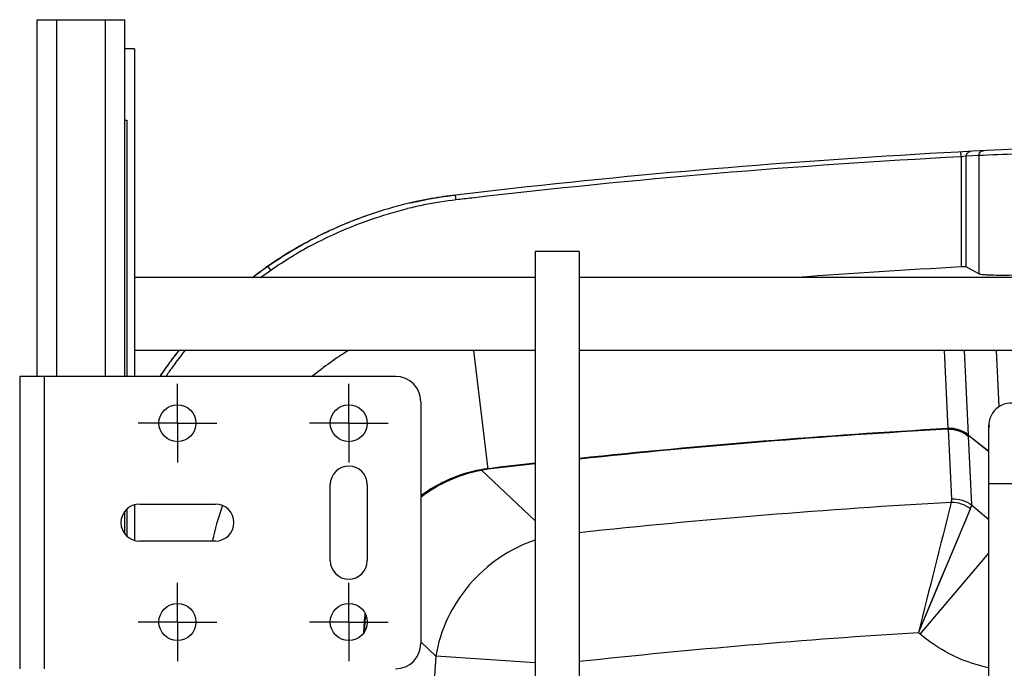
# Model space of a CAD drawing. Units: inches. Extents: x 0 to 17, y 0 to 11.
# Drawn here: x 11.6 to 12.6, y 9.4 to 10.1 of the extents above; entities that cross this region are included whole.
import ezdxf

# ---------------------------------------------------------------- set-up
doc = ezdxf.new("R2010")
doc.units = ezdxf.units.IN
doc.header["$LTSCALE"] = 0.935
doc.header["$MEASUREMENT"] = 0
doc.linetypes.add('CENTER', pattern=[0.6, 0.375, -0.075, 0.075, -0.075])
doc.layers.get('0').update_dxf_attribs({"linetype": 'CONTINUOUS'})
doc.layers.add('02___PRT_ALL_AXES', color=7, linetype='CONTINUOUS')

msp = doc.modelspace()

# ---------------------------------------------------------------- linework, layer by layer
at = {"color": 7, "linetype": 'Continuous'}
for p, q in [((11.65468, 9.72814), (11.65468, 10.07126)), ((11.65468, 10.07126), (11.73906, 10.07126)), ((11.73906, 9.72814), (11.73906, 10.07126)), ((11.74843, 10.04314), (11.73906, 10.04314)), ((11.74843, 10.04314), (11.74843, 9.72814)), ((11.73906, 9.9747), (11.74093, 9.9747)), ((11.74093, 9.9747), (11.74093, 9.72814)), ((12.54435, 9.93941), (12.5441, 9.94409)), ((12.54902, 9.9399), (12.54435, 9.93941)), ((12.05813, 9.89796), (12.05759, 9.90262)), ((12.02072, 9.89651), (12.0215, 9.89668)), ((11.93515, 9.8677), (11.93585, 9.86803)), ((11.90464, 9.85175), (11.90554, 9.85227)), ((11.90464, 9.85175), (11.90554, 9.85226)), ((11.91399, 9.85701), (11.91561, 9.85789)), ((11.914, 9.857), (11.91486, 9.85748)), ((11.91486, 9.85748), (11.91562, 9.85787)), ((11.87684, 9.83409), (11.87762, 9.83463)), ((11.87684, 9.83409), (11.87763, 9.83461)), ((12.56129, 9.82666), (12.54902, 9.83345)), ((12.54711, 9.75298), (12.55105, 9.67193)), ((11.77791, 9.7355), (11.78068, 9.7394)), ((11.63781, 9.72814), (11.63781, 9.44689)), ((11.99968, 9.72814), (11.63781, 9.72814)), ((12.02406, 9.70376), (12.02406, 9.47126)), ((12.57109, 9.38136), (12.57109, 9.68126)), ((12.531, 9.67791), (12.53193, 9.67811)), ((11.93687, 9.55095), (11.93687, 9.62407)), ((11.9725, 9.62407), (11.9725, 9.55095)), ((11.74843, 9.60468), (11.74843, 9.57034)), ((11.75312, 9.60532), (11.82625, 9.60532)), ((11.73906, 9.5766), (11.73906, 9.59842)), ((11.74093, 9.60048), (11.74093, 9.57454)), ((11.82625, 9.5697), (11.75312, 9.5697)), ((11.82337, 9.57039), (11.82322, 9.56972)), ((11.82348, 9.57036), (11.82332, 9.5697))]:
    msp.add_line(p, q, dxfattribs=at)
at = {"color": 9, "linetype": 'Continuous'}
for p, q in [((11.67343, 9.72814), (11.67343, 10.07126)), ((11.72031, 9.72814), (11.72031, 10.07126)), ((12.54435, 9.93941), (12.54435, 9.83342)), ((12.56129, 9.94052), (12.54902, 9.9399)), ((12.54902, 9.83345), (12.54902, 9.9399)), ((12.56129, 9.94052), (12.56129, 9.82666)), ((11.87951, 9.83024), (11.87684, 9.83409)), ((11.86983, 9.82334), (11.87951, 9.83024)), ((12.07471, 9.75298), (12.08848, 9.63881)), ((12.53193, 9.67811), (12.52828, 9.75298)), ((12.58098, 9.69908), (12.57835, 9.75298)), ((11.66125, 9.72814), (11.66125, 9.44689)), ((12.53103, 9.67736), (12.531, 9.67791)), ((12.53237, 9.67794), (12.53197, 9.67738)), ((12.53525, 9.61023), (12.53197, 9.67738)), ((12.55075, 9.67181), (12.55105, 9.67193)), ((12.5518, 9.67094), (12.5511, 9.67079)), ((12.5511, 9.67079), (12.55433, 9.60457)), ((12.55178, 9.67135), (12.57109, 9.6561)), ((12.55178, 9.67135), (12.5518, 9.67094)), ((12.57109, 9.6557), (12.5518, 9.67094)), ((12.08198, 9.63842), (12.08249, 9.63793)), ((12.08249, 9.63793), (12.13422, 9.5893)), ((12.57109, 9.62501), (12.61328, 9.62501)), ((12.55433, 9.60457), (12.57109, 9.59034)), ((12.5032, 9.48158), (12.55338, 9.60076)), ((12.55172, 9.59677), (12.55338, 9.60076)), ((12.54741, 9.58662), (12.54972, 9.59204)), ((12.53586, 9.55926), (12.54197, 9.57368)), ((12.50485, 9.48017), (12.57109, 9.55819)), ((12.53272, 9.55178), (12.53586, 9.55926)), ((12.52643, 9.53687), (12.53272, 9.55178)), ((12.5174, 9.5154), (12.52643, 9.53687)), ((12.5032, 9.48158), (12.5174, 9.5154)), ((12.50485, 9.48017), (12.5032, 9.48158)), ((12.03845, 9.45908), (12.02406, 9.47296)), ((12.13422, 9.45251), (12.03845, 9.45908))]:
    msp.add_line(p, q, dxfattribs=at)
at = {"color": 7, "linetype": 'Continuous'}
for centre, radius, start, end in [((12.94387, 2.38085), 7.5738, 90.000958, 96.720125), ((12.11021, 9.47682), 0.42913, 100.20482, 101.93011), ((12.1026, 9.51694), 0.38829, 96.65641, 100.14869), ((12.10355, 9.50877), 0.39649, 103.28539, 115.02294), ((12.10419, 9.50484), 0.40047, 102.77529, 103.24501), ((12.1062, 9.49595), 0.40958, 102.04659, 102.77435), ((12.0974, 9.52383), 0.3802, 109.42639, 112.04004), ((12.10252, 9.51112), 0.39391, 113.28796, 115.03169), ((12.10323, 9.50953), 0.39565, 112.5064, 113.29088), ((12.10177, 9.51305), 0.39184, 112.04014, 112.5063), ((12.12084, 9.47426), 0.43507, 116.61613, 118.20156), ((12.1011, 9.51377), 0.39093, 115.42048, 118.32673), ((12.10745, 9.50082), 0.40532, 115.38285, 116.60708), ((12.10303, 9.50974), 0.39539, 115.01407, 115.42249), ((12.10339, 9.50931), 0.39591, 115.14806, 115.37842), ((12.12393, 9.4733), 0.43739, 120.3763, 121.38309), ((12.08639, 9.53472), 0.36549, 119.85634, 121.13501), ((12.11927, 9.48123), 0.4282, 120.08257, 120.37519), ((12.10834, 9.49651), 0.40955, 118.71954, 119.8586), ((12.11252, 9.49299), 0.41463, 118.93161, 119.94615), ((12.10694, 9.50304), 0.40314, 118.59454, 118.92846), ((12.08123, 9.54424), 0.35467, 121.2172, 125.19085), ((12.09286, 9.52452), 0.37749, 121.40569, 124.76459), ((12.09418, 9.5203), 0.38171, 124.70851, 127.45524), ((12.94382, 2.37847), 7.46565, 93.067219, 94.280043), ((12.10152, 9.50956), 0.39467, 141.9072, 144.01303), ((12.13336, 9.4832), 0.43595, 141.76879, 143.09139), ((12.10394, 9.50713), 0.28779, 121.26796, 129.80335), ((12.09336, 9.5127), 0.38625, 143.75303, 144.66426), ((12.09028, 9.51492), 0.38245, 143.94991, 144.66773), ((12.11441, 9.50013), 0.41065, 144.00558, 144.3612), ((12.12583, 9.48885), 0.42653, 143.09127, 143.42526), ((12.05719, 9.53825), 0.34197, 144.65172, 146.26776), ((12.05708, 9.53832), 0.34183, 144.6509, 146.26762), ((12.12798, 9.49051), 0.42728, 145.01375, 146.20895), ((11.99968, 9.70376), 0.02438, 0, 90), ((12.59218, 9.68126), 0.02109, 0, 185.71679), ((12.94385, 2.37732), 7.31225, 93.236658, 96.024548), ((12.94385, 2.37732), 7.3117, 93.236658, 96.025003), ((11.95468, 9.62407), 0.01781, 0, 180), ((12.94385, 2.37732), 7.31225, 96.357035, 96.718241), ((12.94385, 2.37732), 7.3117, 96.357516, 96.718241), ((11.75312, 9.58751), 0.01781, 90, 270), ((11.82625, 9.58751), 0.01781, 270, 90), ((12.10333, 9.50777), 0.28689, 160.40906, 160.64402), ((12.10308, 9.50787), 0.28662, 160.83355, 167.40114), ((12.1033, 9.50778), 0.28685, 160.64402, 160.83059), ((11.95468, 9.55095), 0.01781, 180, 360), ((30.23311, 8.21254), 18.30832, 175.965409, 176.027061), ((30.23311, 8.21254), 18.30777, 175.968204, 176.024347), ((11.99968, 9.47126), 0.02438, 270, 360)]:
    msp.add_arc(centre, radius, start, end, dxfattribs=at)
at = {"color": 9, "linetype": 'Continuous'}
for centre, radius, start, end in [((12.94442, 2.37394), 7.57605, 93.027039, 96.602805), ((12.96491, 1.31923), 8.63073, 92.192196, 92.68043), ((12.09828, 9.54272), 0.35751, 96.44685, 101.50855), ((12.94436, 2.37579), 7.5742, 96.603937, 96.719321), ((12.10673, 9.50007), 0.40098, 101.47711, 103.78561), ((12.09507, 9.52109), 0.37692, 118.0623, 120.41888), ((12.10507, 9.50622), 0.39481, 141.31267, 143.65405), ((12.1111, 9.50182), 0.40228, 144.27469, 144.95546), ((12.10842, 9.50374), 0.39898, 143.65242, 144.27448), ((12.11528, 9.49889), 0.40738, 144.95597, 145.75379), ((12.53228, 9.6531), 0.02484, 89.8042, 92.95635), ((12.53198, 9.66086), 0.01653, 90.03501, 93.27756), ((12.45409, 9.55397), 0.1524, 50.128, 50.64046), ((12.61839, 9.75572), 0.10749, 231.21588, 231.70762), ((12.10189, 9.52503), 0.11512, 96.71936, 99.95772), ((12.10091, 9.53335), 0.10619, 96.71934, 99.98872), ((12.94385, 2.37732), 7.24125, 93.238451, 96.083835), ((42.32987, 2.03681), 30.74174, 165.744203, 165.985265), ((12.94388, 2.37685), 7.11839, 93.549313, 96.189456), ((30.23338, 8.21252), 18.23759, 176.080715, 176.325419)]:
    msp.add_arc(centre, radius, start, end, dxfattribs=at)
for points, knots in [([(12.56129, 9.94052), (12.56129, 9.94168), (12.56222, 9.94409), (12.56458, 9.94515), (12.56573, 9.94521)], [0, 0, 0, 0, 0.500648, 1, 1, 1, 1]), ([(11.91776, 9.8537), (11.925, 9.85756), (11.95492, 9.87241), (11.98672, 9.8835), (12.01118, 9.8895)], [0, 0, 0, 0, 0.245702, 1, 1, 1, 1]), ([(11.87951, 9.83024), (11.88136, 9.83154), (11.8894, 9.83714), (11.89773, 9.84231), (11.90423, 9.84613)], [0, 0, 0, 0, 0.230689, 1, 1, 1, 1]), ([(12.13419, 9.5707), (12.10993, 9.56256), (12.06562, 9.53239), (12.04258, 9.48396), (12.03845, 9.45908)], [0, 0, 0, 0, 0.503588, 1, 1, 1, 1]), ([(12.57108, 9.44785), (12.55296, 9.45148), (12.52938, 9.46129), (12.5096, 9.47614), (12.50485, 9.48017)], [0, 0, 0, 0, 0.747769, 1, 1, 1, 1])]:
    msp.add_open_spline(points, degree=3, knots=knots, dxfattribs=at)
at = {"color": 7, "linetype": 'Continuous'}
msp.add_open_spline([(12.54902, 9.9399), (12.54902, 9.94205), (12.55131, 9.94447), (12.55345, 9.94458)], degree=3, dxfattribs=at)
for points, knots in [([(12.01509, 9.89527), (12.01879, 9.89614), (12.03283, 9.89926), (12.04708, 9.90145), (12.05759, 9.90262)], [0, 0, 0, 0, 0.264431, 1, 1, 1, 1]), ([(12.01584, 9.89544), (12.01948, 9.89629), (12.03327, 9.89933), (12.04726, 9.90147), (12.05759, 9.90262)], [0, 0, 0, 0, 0.264146, 1, 1, 1, 1]), ([(11.87684, 9.83409), (11.87934, 9.83585), (11.89009, 9.84324), (11.90126, 9.84999), (11.90999, 9.85482)], [0, 0, 0, 0, 0.234845, 1, 1, 1, 1]), ([(11.86193, 9.82331), (11.86319, 9.82427), (11.86809, 9.82796), (11.87309, 9.83152), (11.87684, 9.83409)], [0, 0, 0, 0, 0.258284, 1, 1, 1, 1]), ([(11.86193, 9.82331), (11.86319, 9.82427), (11.86809, 9.82796), (11.87309, 9.83152), (11.87684, 9.83409)], [0, 0, 0, 0, 0.258234, 1, 1, 1, 1]), ([(12.54902, 9.83345), (12.54858, 9.83369), (12.5469, 9.83337), (12.54541, 9.83348), (12.54435, 9.83342)], [0, 0, 0, 0, 0.321766, 1, 1, 1, 1]), ([(12.63477, 9.82654), (12.62586, 9.82617), (12.60925, 9.82561), (12.58956, 9.82526), (12.57643, 9.82537), (12.56932, 9.82555), (12.56456, 9.82599), (12.56202, 9.82626), (12.56129, 9.82666)], [0, 0, 0, 0, 0.363628, 0.67767, 0.802381, 0.899542, 0.966005, 1, 1, 1, 1])]:
    msp.add_open_spline(points, degree=3, knots=knots, dxfattribs=at)
at = {"color": 9, "linetype": 'Continuous'}
for points in [[(12.55105, 9.67193), (12.54583, 9.67611), (12.53862, 9.67845), (12.53193, 9.67811)], [(12.53193, 9.67811), (12.53854, 9.67841), (12.54563, 9.676), (12.55075, 9.67181)], [(12.53197, 9.67738), (12.53871, 9.67751), (12.54585, 9.67503), (12.5511, 9.67079)], [(12.5511, 9.67079), (12.54606, 9.67518), (12.53905, 9.67792), (12.53237, 9.67794)], [(12.08198, 9.63842), (12.06121, 9.63477), (12.04079, 9.62586), (12.02399, 9.61311)], [(12.02399, 9.61203), (12.04089, 9.62503), (12.0615, 9.63418), (12.08249, 9.63793)], [(12.53478, 9.607), (12.53513, 9.60803), (12.5353, 9.60915), (12.53525, 9.61023)], [(12.55338, 9.60076), (12.54821, 9.60476), (12.54132, 9.60706), (12.53478, 9.607)], [(12.53525, 9.61023), (12.54187, 9.6106), (12.54902, 9.60854), (12.55433, 9.60457)], [(12.55338, 9.60076), (12.55389, 9.60197), (12.55424, 9.60326), (12.55433, 9.60457)]]:
    msp.add_open_spline(points, degree=3, dxfattribs=at)
at = {"layer": '02___PRT_ALL_AXES', "color": 7, "linetype": 'Continuous'}
for p, q in [((12.13422, 9.84814), (12.13422, 9.38136)), ((12.1764, 9.84814), (12.13422, 9.84814)), ((12.1764, 9.84814), (12.1764, 9.38136)), ((12.13422, 9.82329), (11.74843, 9.82329)), ((13.71109, 9.82329), (12.1764, 9.82329)), ((12.13422, 9.75298), (11.74843, 9.75298)), ((13.71109, 9.75298), (12.1764, 9.75298))]:
    msp.add_line(p, q, dxfattribs=at)
at = {"layer": '02___PRT_ALL_AXES', "color": 7, "linetype": 'CENTER'}
for p, q in [((11.78968, 9.68314), (11.78968, 9.72095)), ((11.95468, 9.68314), (11.95468, 9.72095)), ((11.78968, 9.68314), (11.75187, 9.68314)), ((11.78968, 9.68314), (11.78968, 9.64532)), ((11.78968, 9.68314), (11.8275, 9.68314)), ((11.95468, 9.68314), (11.91687, 9.68314)), ((11.95468, 9.68314), (11.95468, 9.64532)), ((11.95468, 9.68314), (11.9925, 9.68314)), ((11.78968, 9.49189), (11.78968, 9.5297)), ((11.95468, 9.49189), (11.95468, 9.5297)), ((11.78968, 9.49189), (11.75187, 9.49189)), ((11.78968, 9.49189), (11.78968, 9.45407)), ((11.78968, 9.49189), (11.8275, 9.49189)), ((11.95468, 9.49189), (11.91687, 9.49189)), ((11.95468, 9.49189), (11.95468, 9.45407)), ((11.95468, 9.49189), (11.9925, 9.49189))]:
    msp.add_line(p, q, dxfattribs=at)
at = {"layer": '02___PRT_ALL_AXES', "color": 7, "linetype": 'Continuous'}
for centre in [(11.78968, 9.68314), (11.95468, 9.68314), (11.78968, 9.49189), (11.95468, 9.49189)]:
    msp.add_circle(centre, 0.01781, dxfattribs=at)

doc.saveas('drawing.dxf')
